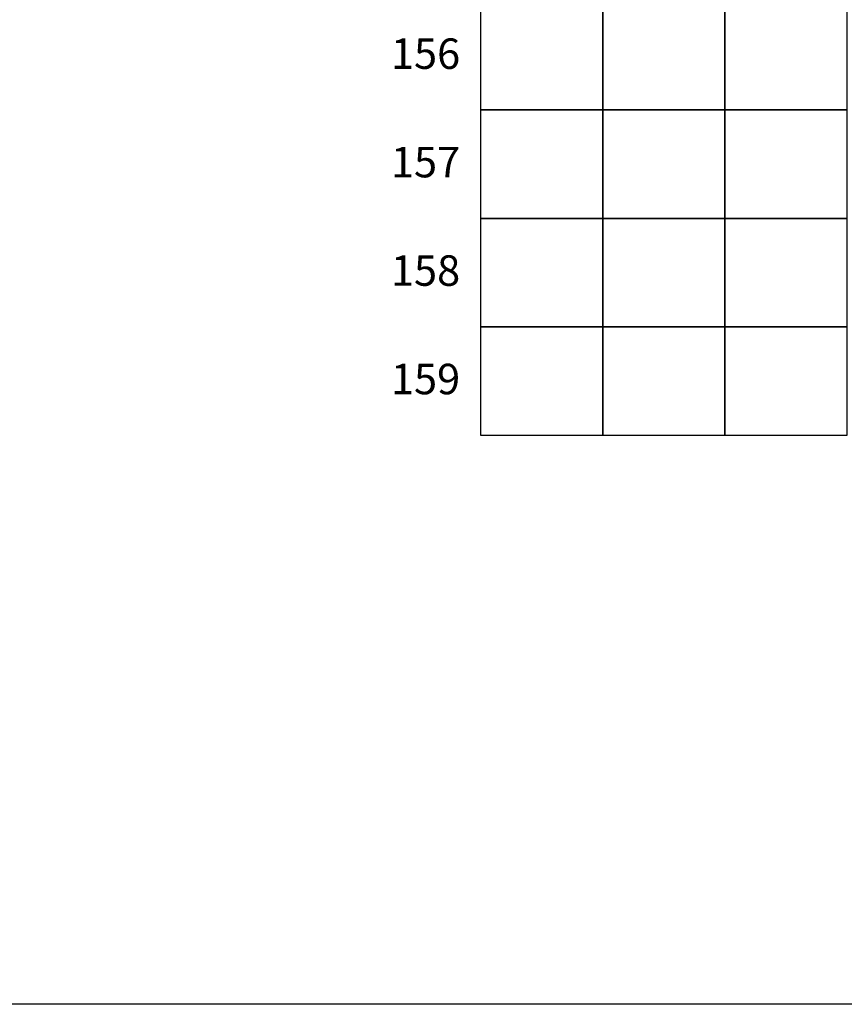
# Model space of a CAD drawing. Units: millimetres. Extents: x 222072 to 688915320, y 2653859 to 32831662.
# Drawn here: x 261371 to 273538, y 2653859 to 2668385 of the extents above; entities that cross this region are included whole.
import ezdxf

# ---------------------------------------------------------------- set-up
doc = ezdxf.new("R2010")
doc.units = ezdxf.units.MM
doc.layers.add('Cuadricula', color=7, linetype='Continuous')
doc.styles.add('MONOTXT2', font='MONOTXT2.shx')

msp = doc.modelspace()

# ---------------------------------------------------------------- linework, layer by layer
msp.add_lwpolyline([(222072, 2727986), (310979, 2727986), (310979, 2653859), (222072, 2653859)], close=True)
at = {"layer": 'Cuadricula', "color": 7, "linetype": 'Continuous'}
for points in [[(268175, 2668653), (269975, 2668653), (269975, 2667053), (268175, 2667053)], [(269975, 2668653), (271775, 2668653), (271775, 2667053), (269975, 2667053)], [(271775, 2668653), (273575, 2668653), (273575, 2667053), (271775, 2667053)], [(268175, 2667053), (269975, 2667053), (269975, 2665453), (268175, 2665453)], [(269975, 2667053), (271775, 2667053), (271775, 2665453), (269975, 2665453)], [(271775, 2667053), (273575, 2667053), (273575, 2665453), (271775, 2665453)], [(268175, 2665453), (269975, 2665453), (269975, 2663853), (268175, 2663853)], [(269975, 2665453), (271775, 2665453), (271775, 2663853), (269975, 2663853)], [(271775, 2665453), (273575, 2665453), (273575, 2663853), (271775, 2663853)], [(268175, 2663853), (269975, 2663853), (269975, 2662253), (268175, 2662253)], [(269975, 2663853), (271775, 2663853), (271775, 2662253), (269975, 2662253)], [(271775, 2663853), (273575, 2663853), (273575, 2662253), (271775, 2662253)]]:
    msp.add_lwpolyline(points, close=True, dxfattribs=at)

# ---------------------------------------------------------------- texts
at = {"layer": 'Cuadricula', "style": 'MONOTXT2'}
for s, p in [('156', (266848, 2667659)), ('157', (266848, 2666059)), ('158', (266848, 2664459)), ('159', (266848, 2662859))]:
    msp.add_text(s, height=450, dxfattribs=at).set_placement(p)

doc.saveas('drawing.dxf')
